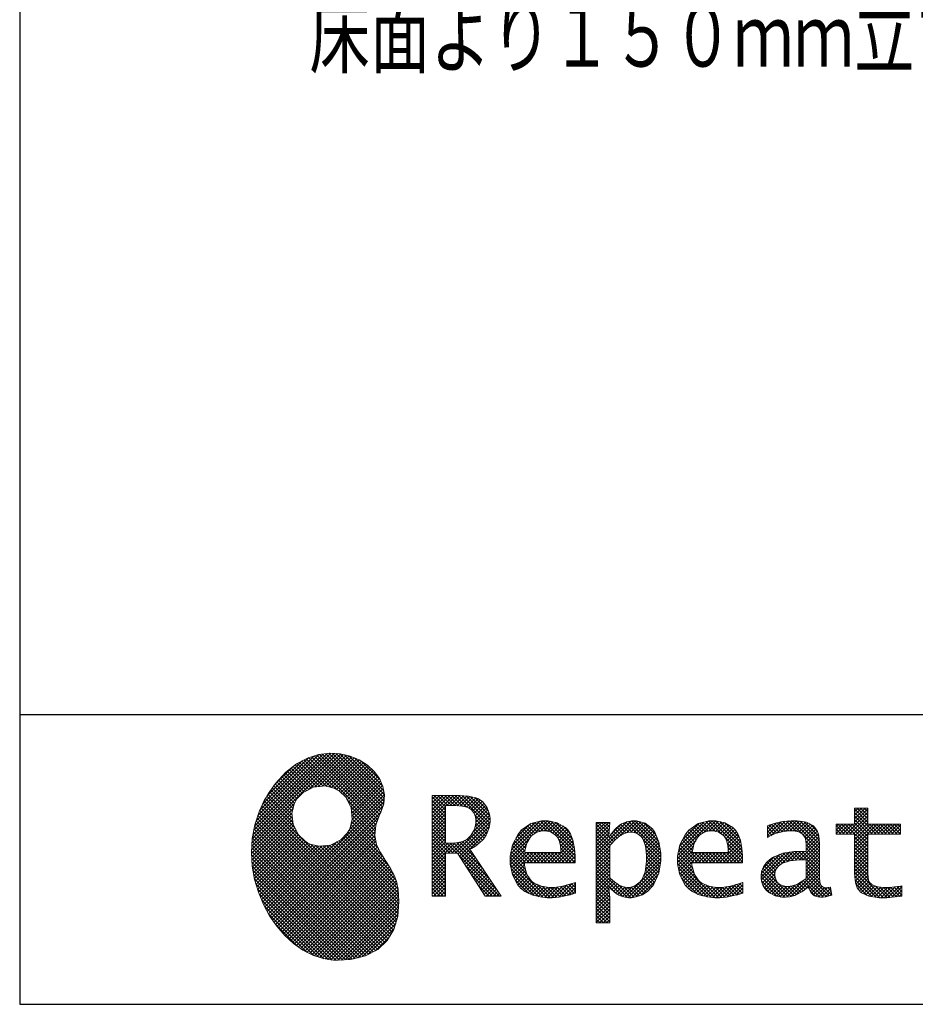
# Model space of a CAD drawing. Units: millimetres. Extents: x 210 to 8110, y 68 to 5703.
# Drawn here: x 210 to 1075, y 68 to 1019 of the extents above; entities that cross this region are included whole.
import ezdxf

# ---------------------------------------------------------------- set-up
doc = ezdxf.new("R2010")
doc.units = ezdxf.units.MM
doc.header["$LTSCALE"] = 5
doc.layers.get('0').update_dxf_attribs({"lineweight": 9})
for name, color, linetype, lineweight in [('リピート', 52, 'Continuous', 9), ('レイヤ_1', 7, 'Continuous', 9), ('レイヤ_7', 4, 'Continuous', 9)]:
    doc.layers.add(name, color=color, linetype=linetype, lineweight=lineweight)
doc.styles.get("Standard").update_dxf_attribs({"font": 'txt', "bigfont": 'bigfont'})
pattern_1 = [(45, (631852.3431, 1550.8367), (-1.694074703, 1.694074703), []), (135, (631852.3431, 1550.8367), (-1.694074703, -1.694074703), [])]

# ---------------------------------------------------------------- blocks, each defined once
blk = doc.blocks.new('*G25')
at = {"layer": 'リピート', "linetype": 'Continuous', "lineweight": 9}
h = blk.add_hatch(dxfattribs=at)
h.set_pattern_fill('', scale=0.05, style=0, pattern_type=2)
h.set_pattern_definition(pattern_1)
h.paths.add_polyline_path([(552.54, 292.54), (545.98, 298.62), (538.17, 303.6), (529.32, 307.3), (519.66, 309.52), (509.41, 310.06), (498.8, 308.73), (488.04, 305.35), (477.37, 299.71), (467, 291.63), (457.16, 280.91), (450.1, 270.88), (448.07, 267.35), (446.27, 264.22), (441.71, 254.32), (437.33, 241.02), (434.79, 227.61), (433.98, 214.23), (434.78, 201.03), (437.04, 188.17), (440.66, 175.78), (445.5, 164.02), (451.44, 153.04), (458.36, 142.97), (466.12, 133.97), (474.6, 126.19), (483.69, 119.77), (493.24, 114.87), (503.14, 111.62), (510.72, 110.31), (513.26, 110.18), (517.43, 109.98), (530, 110.83), (544.23, 114.34), (555.91, 120.47), (565.01, 129.02), (571.5, 139.75), (575.32, 152.43), (576.45, 166.85), (575.54, 178.84), (574.84, 182.77), (574.43, 185.03), (572.11, 191.61), (567.92, 199.45), (563.1, 206.77), (558.48, 214.05), (554.89, 221.78), (553.17, 230.45), (554.15, 240.54), (557.25, 249.68), (558.67, 252.53), (559.69, 254.56), (561.74, 261.17), (562.44, 269.69), (560.99, 277.88), (557.62, 285.56)], flags=0)
h.paths.add_polyline_path([(530.26, 257.6), (525.09, 267.55), (518.68, 273.65), (516.19, 275.01), (513.69, 276.37), (505.09, 278.45), (493.92, 277.4), (483.96, 272.23), (477.86, 265.83), (476.5, 263.33), (475.14, 260.83), (473.07, 252.22), (474.13, 241.05), (479.3, 231.09), (485.7, 224.98), (488.2, 223.62), (490.69, 222.26), (499.29, 220.19), (510.46, 221.25), (520.42, 226.42), (526.54, 232.82), (527.9, 235.31), (529.26, 237.82), (531.33, 246.43)], flags=0)
h = blk.add_hatch(dxfattribs=at)
h.set_pattern_fill('', scale=0.05, style=0, pattern_type=2)
h.set_pattern_definition(pattern_1)
h.paths.add_polyline_path([(663.71, 252.09), (661.7, 257.22), (661.13, 258.2), (660.55, 259.18), (657.04, 263.26), (652.66, 266.22), (651.65, 266.65), (650.64, 267.08), (643.71, 268.58), (634.89, 269.22), (631.96, 269.22), (608.43, 269.22), (608.43, 172.11), (621.42, 172.11), (621.42, 213.48), (633.06, 213.48), (659.74, 172.11), (675.27, 172.11), (645.03, 217.3), (646.4, 218), (650.35, 220.38), (654.73, 223.66), (658.14, 227.16), (660.09, 229.88), (660.6, 230.86), (661.27, 232.14), (663.59, 238.35), (664.58, 243.74), (664.58, 245.54), (664.58, 247.18)], flags=0)
h.paths.add_polyline_path([(650.79, 242.47), (650.79, 244.47), (650.79, 245.53), (650.31, 248.69), (649.23, 251.78), (648.92, 252.34), (648.61, 252.9), (646.51, 255.31), (643.68, 257.23), (643.01, 257.55), (642.33, 257.86), (637.54, 258.96), (631.39, 259.43), (629.34, 259.43), (621.42, 259.43), (621.42, 223.26), (628.21, 223.26), (629.52, 223.26), (633.46, 223.66), (638.03, 224.85), (641.9, 226.83), (644.39, 228.82), (645.09, 229.59), (646.04, 230.65), (649.36, 236.48)], flags=0)
h = blk.add_hatch(dxfattribs=at)
h.set_pattern_fill('', scale=0.05, style=0, pattern_type=2)
h.set_pattern_definition(pattern_1)
h.paths.add_polyline_path([(1061.1, 231.87), (1061.1, 241.64), (1029.53, 241.64), (1029.53, 257.02), (1016.54, 257.02), (1016.54, 241.64), (998.76, 241.64), (998.76, 231.87), (1016.54, 231.87), (1016.54, 197.59), (1016.54, 195.8), (1016.82, 190.42), (1017.47, 185.46), (1017.65, 184.6), (1017.84, 183.75), (1019.35, 179.95), (1021.67, 176.76), (1022.26, 176.21), (1023.24, 175.26), (1030.58, 171.93), (1040.45, 170.51), (1043.74, 170.51), (1048.02, 170.51), (1060.88, 171.85), (1062.49, 172.11), (1062.49, 181.9), (1061.17, 181.64), (1050.5, 180.32), (1046.5, 180.32), (1044.74, 180.32), (1039.45, 180.99), (1038.83, 181.12), (1038.2, 181.26), (1035.37, 182.26), (1032.92, 183.69), (1032.49, 184.04), (1032.21, 184.25), (1030.29, 186.86), (1030.18, 187.17), (1030.07, 187.47), (1029.69, 190.18), (1029.53, 194.23), (1029.53, 195.58), (1029.53, 231.87)], flags=0)
h = blk.add_hatch(dxfattribs=at)
h.set_pattern_fill('', scale=0.05, style=0, pattern_type=2)
h.set_pattern_definition(pattern_1)
h.paths.add_polyline_path([(738.65, 236.99), (737.32, 238.31), (729.45, 242.89), (720.65, 244.84), (717.72, 244.84), (714.27, 244.84), (703.9, 242.06), (694.65, 235.56), (693.1, 233.71), (691.56, 231.86), (686.15, 221.45), (683.85, 210.56), (683.85, 206.92), (683.85, 203.32), (686.1, 192.51), (691.4, 182.54), (692.92, 180.82), (694.04, 179.53), (698.14, 176.31), (704.76, 173.09), (712.77, 171.16), (719.81, 170.51), (722.16, 170.51), (724.62, 170.51), (731.17, 171.1), (731.98, 171.21), (732.79, 171.33), (741, 173.1), (741.84, 173.34), (742.12, 173.43), (743.97, 174.02), (746.4, 174.81), (746.98, 174.99), (746.98, 185.25), (744.88, 184.43), (734.93, 181.55), (726.67, 180.32), (723.92, 180.32), (721.49, 180.32), (714.2, 181.61), (707.2, 184.63), (705.95, 185.5), (704.69, 186.37), (700.1, 192.8), (697.75, 202.02), (697.63, 204.28), (746.57, 204.28), (746.57, 208.41), (746.57, 210.81), (746.07, 217.98), (744.59, 225.93), (742.11, 232.27), (739.67, 235.98)], flags=0)
h.paths.add_polyline_path([(731.64, 224.72), (730.2, 228.04), (728.76, 230.05), (728.18, 230.61), (727.42, 231.36), (722.97, 233.95), (718.14, 235.06), (716.53, 235.06), (714.81, 235.06), (709.65, 233.7), (704.84, 230.51), (704, 229.6), (703.15, 228.7), (699.98, 223), (698.18, 215.75), (698.03, 214.07), (732.79, 214.07), (732.79, 215.9), (732.79, 217.1), (732.5, 220.68)], flags=0)
h = blk.add_hatch(dxfattribs=at)
h.set_pattern_fill('', scale=0.05, style=0, pattern_type=2)
h.set_pattern_definition(pattern_1)
h.paths.add_polyline_path([(829.46, 213.62), (827.72, 224.28), (823.68, 233.76), (822.52, 235.33), (821.36, 236.92), (814.26, 242.47), (806.1, 244.84), (803.39, 244.84), (801.71, 244.84), (796.72, 243.91), (791.58, 241.72), (790.61, 241.1), (789.65, 240.48), (785.08, 236.41), (780.89, 231.09), (780.1, 229.84), (779.32, 229.84), (780.11, 243.25), (767.13, 243.25), (767.13, 146.14), (780.11, 146.14), (780.11, 170.54), (779.32, 180.32), (780.1, 180.32), (780.91, 179.33), (784.94, 175.4), (788.94, 172.78), (789.74, 172.46), (790.53, 172.14), (794.59, 171), (798.33, 170.51), (799.58, 170.51), (801.12, 170.51), (805.76, 171.23), (810.68, 172.91), (811.64, 173.39), (812.59, 173.88), (816.95, 176.93), (820.78, 180.86), (821.47, 181.78), (822.8, 183.56), (827.46, 194.19), (829.46, 206.1), (829.46, 210.07)], flags=0)
h.paths.add_polyline_path([(815.67, 211.69), (814.61, 220.47), (812.13, 227.22), (811.42, 228.17), (810.71, 229.12), (806.61, 232.44), (802.16, 233.86), (800.68, 233.86), (799.5, 233.86), (795.96, 233.06), (791.64, 231.18), (790.72, 230.65), (789.8, 230.11), (785.32, 226.45), (780.96, 221.45), (780.11, 220.25), (780.11, 189.99), (780.86, 189.18), (784.61, 185.75), (788.32, 183.14), (789.06, 182.74), (789.79, 182.33), (793.45, 180.92), (796.71, 180.32), (797.8, 180.32), (799.48, 180.32), (804.5, 181.93), (809.41, 185.7), (810.29, 186.78), (811.19, 187.86), (814.34, 195.51), (815.67, 205.45), (815.67, 208.76)], flags=0)
h = blk.add_hatch(dxfattribs=at)
h.set_pattern_fill('', scale=0.05, style=0, pattern_type=2)
h.set_pattern_definition(pattern_1)
h.paths.add_polyline_path([(900.44, 236.99), (899.12, 238.31), (891.24, 242.89), (882.45, 244.84), (879.52, 244.84), (876.07, 244.84), (865.7, 242.06), (856.46, 235.56), (854.91, 233.71), (853.36, 231.86), (847.96, 221.45), (845.63, 210.56), (845.63, 206.92), (845.63, 203.32), (847.89, 192.51), (853.16, 182.54), (854.67, 180.82), (855.81, 179.53), (859.92, 176.31), (866.55, 173.09), (874.56, 171.16), (881.61, 170.51), (883.97, 170.51), (886.41, 170.51), (892.94, 171.1), (893.75, 171.21), (894.56, 171.33), (902.77, 173.1), (903.61, 173.34), (903.9, 173.43), (905.76, 174.02), (908.2, 174.81), (908.77, 174.99), (908.77, 185.25), (906.67, 184.43), (896.72, 181.55), (888.45, 180.32), (885.7, 180.32), (883.27, 180.32), (875.98, 181.61), (868.98, 184.63), (867.72, 185.5), (866.46, 186.37), (861.89, 192.8), (859.55, 202.02), (859.42, 204.28), (908.37, 204.28), (908.37, 208.41), (908.37, 210.81), (907.87, 217.98), (906.38, 225.93), (903.9, 232.27), (901.47, 235.98)], flags=0)
h.paths.add_polyline_path([(893.41, 224.72), (891.98, 228.04), (890.55, 230.06), (889.97, 230.61), (889.19, 231.36), (884.74, 233.95), (879.92, 235.06), (878.32, 235.06), (876.6, 235.06), (871.44, 233.7), (866.63, 230.51), (865.79, 229.6), (864.95, 228.7), (861.76, 223), (859.95, 215.75), (859.8, 214.07), (894.56, 214.07), (894.56, 215.9), (894.56, 217.1), (894.28, 220.68)], flags=0)
h = blk.add_hatch(dxfattribs=at)
h.set_pattern_fill('', scale=0.05, style=0, pattern_type=2)
h.set_pattern_definition(pattern_1)
h.paths.add_polyline_path([(977.85, 238.76), (976.91, 239.78), (970.13, 243.32), (961.2, 244.84), (958.22, 244.84), (955.29, 244.84), (947.43, 244.05), (946.51, 243.89), (945.57, 243.73), (940.22, 242.42), (933.93, 240.41), (932.52, 239.9), (932.52, 228.79), (933.75, 229.44), (939.41, 232.02), (944.47, 233.68), (945.4, 233.87), (946.32, 234.07), (953.25, 235.06), (955.56, 235.06), (957.05, 235.06), (961.07, 234.51), (961.53, 234.41), (961.99, 234.3), (966.14, 232.18), (966.5, 231.87), (966.82, 231.59), (968.99, 228.21), (969.12, 227.8), (969.24, 227.4), (969.69, 224.93), (969.88, 222.08), (969.88, 221.13), (969.88, 215.08), (961.94, 215.08), (958.27, 215.08), (947.25, 213.36), (937.54, 209.32), (935.94, 208.17), (934.81, 207.36), (931.73, 204.48), (928.73, 200.31), (926.92, 195.67), (926.32, 191.83), (926.32, 190.54), (926.32, 189.51), (926.72, 186.4), (927.93, 182.65), (929.96, 179.31), (932.01, 177.03), (932.79, 176.37), (933.87, 175.47), (939.99, 172.28), (946.5, 170.91), (948.67, 170.91), (950.06, 170.91), (954.24, 171.46), (958.89, 172.73), (959.83, 173.09), (960.76, 173.45), (965.67, 176.09), (970.89, 179.85), (971.98, 180.76), (972.34, 179.71), (974.45, 175.56), (976.96, 172.94), (977.53, 172.65), (978.1, 172.36), (981.06, 171.35), (983.88, 170.91), (984.83, 170.91), (985.87, 170.91), (989, 171.44), (993.59, 172.67), (994.66, 173.02), (993.47, 180.76), (993, 180.65), (991.04, 180.27), (989.81, 180.11), (989.4, 180.11), (988.65, 180.11), (986.62, 180.64), (986.4, 180.74), (986.18, 180.84), (984.43, 182.29), (984.3, 182.47), (984.13, 182.7), (983.08, 185.36), (983.05, 185.67), (983.02, 185.98), (982.86, 189.86), (982.86, 191.16), (982.86, 220.95), (982.86, 222.36), (982.63, 226.57), (982.09, 230.51), (981.93, 231.2), (981.77, 231.89), (980.43, 235.16), (978.37, 238.19)], flags=0)
h.paths.add_polyline_path([(969.88, 189.17), (969.88, 207.08), (966.05, 207.08), (963.09, 207.08), (954.22, 206.11), (947.1, 203.83), (946.04, 203.19), (945.3, 202.73), (943.27, 201.07), (941.29, 198.61), (940.09, 195.82), (939.7, 193.46), (939.7, 192.67), (939.7, 191.61), (940.48, 188.4), (942.29, 185.27), (942.8, 184.7), (943.31, 184.14), (946.65, 182.17), (950.7, 181.33), (952.05, 181.33), (953.12, 181.33), (956.33, 181.81), (960, 182.94), (960.74, 183.27), (961.48, 183.6), (965.24, 185.72), (969.1, 188.51)], flags=0)
at = {"layer": 'リピート', "color": 52, "linetype": 'Continuous', "lineweight": 9}
for p, q in [((488.04, 305.35), (477.37, 299.71)), ((498.8, 308.73), (488.04, 305.35)), ((509.41, 310.06), (498.8, 308.73)), ((519.66, 309.52), (509.41, 310.06)), ((529.32, 307.3), (519.66, 309.52)), ((538.17, 303.6), (529.32, 307.3)), ((477.37, 299.71), (467, 291.63)), ((545.98, 298.62), (538.17, 303.6)), ((552.54, 292.54), (545.98, 298.62)), ((467, 291.63), (457.16, 280.91)), ((557.62, 285.56), (552.54, 292.54)), ((560.99, 277.88), (557.62, 285.56)), ((457.16, 280.91), (450.1, 270.88)), ((483.96, 272.23), (493.92, 277.4)), ((493.92, 277.4), (505.09, 278.45)), ((505.09, 278.45), (513.69, 276.37)), ((513.69, 276.37), (516.19, 275.01)), ((562.44, 269.69), (560.99, 277.88)), ((448.07, 267.35), (446.27, 264.22)), ((450.1, 270.88), (448.07, 267.35)), ((477.86, 265.83), (483.96, 272.23)), ((516.19, 275.01), (518.68, 273.65)), ((518.68, 273.65), (525.09, 267.55)), ((525.09, 267.55), (530.26, 257.6)), ((561.74, 261.17), (562.44, 269.69)), ((631.96, 269.22), (608.43, 269.22)), ((608.43, 269.22), (608.43, 172.11)), ((634.89, 269.22), (631.96, 269.22)), ((643.71, 268.58), (634.89, 269.22)), ((650.64, 267.08), (643.71, 268.58)), ((651.65, 266.65), (650.64, 267.08)), ((652.66, 266.22), (651.65, 266.65)), ((446.27, 264.22), (441.71, 254.32)), ((473.07, 252.22), (475.14, 260.83)), ((475.14, 260.83), (476.5, 263.33)), ((476.5, 263.33), (477.86, 265.83)), ((530.26, 257.6), (531.33, 246.43)), ((559.69, 254.56), (561.74, 261.17)), ((621.42, 259.43), (629.34, 259.43)), ((621.42, 223.26), (621.42, 259.43)), ((629.34, 259.43), (631.39, 259.43)), ((631.39, 259.43), (637.54, 258.96)), ((637.54, 258.96), (642.33, 257.86)), ((642.33, 257.86), (643.01, 257.55)), ((643.01, 257.55), (643.68, 257.23)), ((643.68, 257.23), (646.51, 255.31)), ((657.04, 263.26), (652.66, 266.22)), ((660.55, 259.18), (657.04, 263.26)), ((661.13, 258.2), (660.55, 259.18)), ((661.7, 257.22), (661.13, 258.2)), ((663.71, 252.09), (661.7, 257.22)), ((1016.54, 241.64), (1016.54, 257.02)), ((1016.54, 257.02), (1029.53, 257.02)), ((1029.53, 257.02), (1029.53, 241.64)), ((441.71, 254.32), (437.33, 241.02)), ((474.13, 241.05), (473.07, 252.22)), ((554.15, 240.54), (557.25, 249.68)), ((557.25, 249.68), (558.67, 252.53)), ((558.67, 252.53), (559.69, 254.56)), ((646.51, 255.31), (648.61, 252.9)), ((648.61, 252.9), (648.92, 252.34)), ((648.92, 252.34), (649.23, 251.78)), ((649.23, 251.78), (650.31, 248.69)), ((650.31, 248.69), (650.79, 245.53)), ((664.58, 247.18), (663.71, 252.09)), ((437.33, 241.02), (434.79, 227.61)), ((479.3, 231.09), (474.13, 241.05)), ((529.26, 237.82), (527.9, 235.31)), ((531.33, 246.43), (529.26, 237.82)), ((553.17, 230.45), (554.15, 240.54)), ((650.79, 242.47), (649.36, 236.48)), ((650.79, 245.53), (650.79, 244.47)), ((650.79, 244.47), (650.79, 242.47)), ((661.27, 232.14), (663.59, 238.35)), ((663.59, 238.35), (664.58, 243.74)), ((664.58, 245.54), (664.58, 247.18)), ((664.58, 243.74), (664.58, 245.54)), ((703.9, 242.06), (694.65, 235.56)), ((714.27, 244.84), (703.9, 242.06)), ((717.72, 244.84), (714.27, 244.84)), ((720.65, 244.84), (717.72, 244.84)), ((729.45, 242.89), (720.65, 244.84)), ((737.32, 238.31), (729.45, 242.89)), ((738.65, 236.99), (737.32, 238.31)), ((780.11, 243.25), (767.13, 243.25)), ((767.13, 243.25), (767.13, 146.14)), ((779.32, 229.84), (780.11, 243.25)), ((789.65, 240.48), (785.08, 236.41)), ((790.61, 241.1), (789.65, 240.48)), ((791.58, 241.72), (790.61, 241.1)), ((796.72, 243.91), (791.58, 241.72)), ((801.71, 244.84), (796.72, 243.91)), ((803.39, 244.84), (801.71, 244.84)), ((806.1, 244.84), (803.39, 244.84)), ((814.26, 242.47), (806.1, 244.84)), ((821.36, 236.92), (814.26, 242.47)), ((865.7, 242.06), (856.46, 235.56)), ((876.07, 244.84), (865.7, 242.06)), ((879.52, 244.84), (876.07, 244.84)), ((882.45, 244.84), (879.52, 244.84)), ((891.24, 242.89), (882.45, 244.84)), ((899.12, 238.31), (891.24, 242.89)), ((900.44, 236.99), (899.12, 238.31)), ((933.93, 240.41), (932.52, 239.9)), ((932.52, 239.9), (932.52, 228.79)), ((940.22, 242.42), (933.93, 240.41)), ((945.57, 243.73), (940.22, 242.42)), ((946.51, 243.89), (945.57, 243.73)), ((947.43, 244.05), (946.51, 243.89)), ((955.29, 244.84), (947.43, 244.05)), ((958.22, 244.84), (955.29, 244.84)), ((961.2, 244.84), (958.22, 244.84)), ((970.13, 243.32), (961.2, 244.84)), ((976.91, 239.78), (970.13, 243.32)), ((977.85, 238.76), (976.91, 239.78)), ((978.37, 238.19), (977.85, 238.76)), ((980.43, 235.16), (978.37, 238.19)), ((998.76, 231.87), (998.76, 241.64)), ((998.76, 241.64), (1016.54, 241.64)), ((1029.53, 241.64), (1061.1, 241.64)), ((1061.1, 241.64), (1061.1, 231.87)), ((485.7, 224.98), (479.3, 231.09)), ((526.54, 232.82), (520.42, 226.42)), ((527.9, 235.31), (526.54, 232.82)), ((554.89, 221.78), (553.17, 230.45)), ((644.39, 228.82), (641.9, 226.83)), ((645.09, 229.59), (644.39, 228.82)), ((646.04, 230.65), (645.09, 229.59)), ((649.36, 236.48), (646.04, 230.65)), ((658.14, 227.16), (660.09, 229.88)), ((660.09, 229.88), (660.6, 230.86)), ((660.6, 230.86), (661.27, 232.14)), ((691.56, 231.86), (686.15, 221.45)), ((693.1, 233.71), (691.56, 231.86)), ((694.65, 235.56), (693.1, 233.71)), ((699.98, 223), (703.15, 228.7)), ((703.15, 228.7), (704, 229.6)), ((704, 229.6), (704.84, 230.51)), ((704.84, 230.51), (709.65, 233.7)), ((709.65, 233.7), (714.81, 235.06)), ((714.81, 235.06), (716.53, 235.06)), ((716.53, 235.06), (718.14, 235.06)), ((718.14, 235.06), (722.97, 233.95)), ((722.97, 233.95), (727.42, 231.36)), ((727.42, 231.36), (728.18, 230.61)), ((728.18, 230.61), (728.76, 230.05)), ((728.76, 230.05), (730.2, 228.04)), ((739.67, 235.98), (738.65, 236.99)), ((742.11, 232.27), (739.67, 235.98)), ((744.59, 225.93), (742.11, 232.27)), ((780.1, 229.84), (779.32, 229.84)), ((780.89, 231.09), (780.1, 229.84)), ((785.08, 236.41), (780.89, 231.09)), ((785.32, 226.45), (789.8, 230.11)), ((789.8, 230.11), (790.72, 230.65)), ((790.72, 230.65), (791.64, 231.18)), ((791.64, 231.18), (795.96, 233.06)), ((795.96, 233.06), (799.5, 233.86)), ((799.5, 233.86), (800.68, 233.86)), ((800.68, 233.86), (802.16, 233.86)), ((802.16, 233.86), (806.61, 232.44)), ((806.61, 232.44), (810.71, 229.12)), ((810.71, 229.12), (811.42, 228.17)), ((822.52, 235.33), (821.36, 236.92)), ((823.68, 233.76), (822.52, 235.33)), ((827.72, 224.28), (823.68, 233.76)), ((853.36, 231.86), (847.96, 221.45)), ((854.91, 233.71), (853.36, 231.86)), ((856.46, 235.56), (854.91, 233.71)), ((861.76, 223), (864.95, 228.7)), ((864.95, 228.7), (865.79, 229.6)), ((865.79, 229.6), (866.63, 230.51)), ((866.63, 230.51), (871.44, 233.7)), ((871.44, 233.7), (876.6, 235.06)), ((876.6, 235.06), (878.32, 235.06)), ((878.32, 235.06), (879.92, 235.06)), ((879.92, 235.06), (884.74, 233.95)), ((884.74, 233.95), (889.19, 231.36)), ((889.19, 231.36), (889.97, 230.61)), ((889.97, 230.61), (890.55, 230.06)), ((890.55, 230.06), (891.98, 228.04)), ((901.47, 235.98), (900.44, 236.99)), ((903.9, 232.27), (901.47, 235.98)), ((906.38, 225.93), (903.9, 232.27)), ((932.52, 228.79), (933.75, 229.44)), ((933.75, 229.44), (939.41, 232.02)), ((939.41, 232.02), (944.47, 233.68)), ((944.47, 233.68), (945.4, 233.87)), ((945.4, 233.87), (946.32, 234.07)), ((946.32, 234.07), (953.25, 235.06)), ((953.25, 235.06), (955.56, 235.06)), ((955.56, 235.06), (957.05, 235.06)), ((957.05, 235.06), (961.07, 234.51)), ((961.07, 234.51), (961.53, 234.41)), ((961.53, 234.41), (961.99, 234.3)), ((961.99, 234.3), (966.14, 232.18)), ((966.14, 232.18), (966.5, 231.87)), ((966.5, 231.87), (966.82, 231.59)), ((966.82, 231.59), (968.99, 228.21)), ((981.77, 231.89), (980.43, 235.16)), ((981.93, 231.2), (981.77, 231.89)), ((982.09, 230.51), (981.93, 231.2)), ((982.63, 226.57), (982.09, 230.51)), ((1016.54, 231.87), (998.76, 231.87)), ((1016.54, 197.59), (1016.54, 231.87)), ((1061.1, 231.87), (1029.53, 231.87)), ((1029.53, 231.87), (1029.53, 195.58)), ((434.79, 227.61), (433.98, 214.23)), ((488.2, 223.62), (485.7, 224.98)), ((490.69, 222.26), (488.2, 223.62)), ((499.29, 220.19), (490.69, 222.26)), ((510.46, 221.25), (499.29, 220.19)), ((520.42, 226.42), (510.46, 221.25)), ((558.48, 214.05), (554.89, 221.78)), ((628.21, 223.26), (621.42, 223.26)), ((629.52, 223.26), (628.21, 223.26)), ((633.46, 223.66), (629.52, 223.26)), ((638.03, 224.85), (633.46, 223.66)), ((641.9, 226.83), (638.03, 224.85)), ((646.4, 218), (650.35, 220.38)), ((650.35, 220.38), (654.73, 223.66)), ((654.73, 223.66), (658.14, 227.16)), ((686.15, 221.45), (683.85, 210.56)), ((698.18, 215.75), (699.98, 223)), ((730.2, 228.04), (731.64, 224.72)), ((731.64, 224.72), (732.5, 220.68)), ((732.5, 220.68), (732.79, 217.1)), ((746.07, 217.98), (744.59, 225.93)), ((780.11, 220.25), (780.96, 221.45)), ((780.11, 189.99), (780.11, 220.25)), ((780.96, 221.45), (785.32, 226.45)), ((811.42, 228.17), (812.13, 227.22)), ((812.13, 227.22), (814.61, 220.47)), ((814.61, 220.47), (815.67, 211.69)), ((829.46, 213.62), (827.72, 224.28)), ((847.96, 221.45), (845.63, 210.56)), ((859.95, 215.75), (861.76, 223)), ((891.98, 228.04), (893.41, 224.72)), ((893.41, 224.72), (894.28, 220.68)), ((894.28, 220.68), (894.56, 217.1)), ((907.87, 217.98), (906.38, 225.93)), ((968.99, 228.21), (969.12, 227.8)), ((969.12, 227.8), (969.24, 227.4)), ((969.24, 227.4), (969.69, 224.93)), ((969.69, 224.93), (969.88, 222.08)), ((969.88, 222.08), (969.88, 221.13)), ((969.88, 221.13), (969.88, 215.08)), ((982.86, 222.36), (982.63, 226.57)), ((982.86, 220.95), (982.86, 222.36)), ((982.86, 191.16), (982.86, 220.95)), ((433.98, 214.23), (434.78, 201.03)), ((563.1, 206.77), (558.48, 214.05)), ((621.42, 172.11), (621.42, 213.48)), ((621.42, 213.48), (633.06, 213.48)), ((633.06, 213.48), (659.74, 172.11)), ((645.03, 217.3), (646.4, 218)), ((675.27, 172.11), (645.03, 217.3)), ((683.85, 210.56), (683.85, 206.92)), ((698.03, 214.07), (698.18, 215.75)), ((732.79, 214.07), (698.03, 214.07)), ((732.79, 217.1), (732.79, 215.9)), ((732.79, 215.9), (732.79, 214.07)), ((746.57, 210.81), (746.07, 217.98)), ((746.57, 208.41), (746.57, 210.81)), ((815.67, 211.69), (815.67, 208.76)), ((829.46, 210.07), (829.46, 213.62)), ((829.46, 206.1), (829.46, 210.07)), ((845.63, 210.56), (845.63, 206.92)), ((859.8, 214.07), (859.95, 215.75)), ((894.56, 214.07), (859.8, 214.07)), ((894.56, 217.1), (894.56, 215.9)), ((894.56, 215.9), (894.56, 214.07)), ((908.37, 210.81), (907.87, 217.98)), ((908.37, 208.41), (908.37, 210.81)), ((937.54, 209.32), (935.94, 208.17)), ((947.25, 213.36), (937.54, 209.32)), ((958.27, 215.08), (947.25, 213.36)), ((961.94, 215.08), (958.27, 215.08)), ((969.88, 215.08), (961.94, 215.08)), ((434.78, 201.03), (437.04, 188.17)), ((567.92, 199.45), (563.1, 206.77)), ((683.85, 206.92), (683.85, 203.32)), ((683.85, 203.32), (686.1, 192.51)), ((697.75, 202.02), (697.63, 204.28)), ((697.63, 204.28), (746.57, 204.28)), ((700.1, 192.8), (697.75, 202.02)), ((746.57, 204.28), (746.57, 208.41)), ((815.67, 205.45), (814.34, 195.51)), ((815.67, 208.76), (815.67, 205.45)), ((827.46, 194.19), (829.46, 206.1)), ((845.63, 206.92), (845.63, 203.32)), ((845.63, 203.32), (847.89, 192.51)), ((859.55, 202.02), (859.42, 204.28)), ((859.42, 204.28), (908.37, 204.28)), ((861.89, 192.8), (859.55, 202.02)), ((908.37, 204.28), (908.37, 208.41)), ((928.73, 200.31), (926.92, 195.67)), ((931.73, 204.48), (928.73, 200.31)), ((934.81, 207.36), (931.73, 204.48)), ((935.94, 208.17), (934.81, 207.36)), ((941.29, 198.61), (943.27, 201.07)), ((943.27, 201.07), (945.3, 202.73)), ((945.3, 202.73), (946.04, 203.19)), ((946.04, 203.19), (947.1, 203.83)), ((947.1, 203.83), (954.22, 206.11)), ((954.22, 206.11), (963.09, 207.08)), ((963.09, 207.08), (966.05, 207.08)), ((966.05, 207.08), (969.88, 207.08)), ((969.88, 207.08), (969.88, 189.17)), ((572.11, 191.61), (567.92, 199.45)), ((574.43, 185.03), (572.11, 191.61)), ((686.1, 192.51), (691.4, 182.54)), ((704.69, 186.37), (700.1, 192.8)), ((814.34, 195.51), (811.19, 187.86)), ((822.8, 183.56), (827.46, 194.19)), ((847.89, 192.51), (853.16, 182.54)), ((866.46, 186.37), (861.89, 192.8)), ((926.92, 195.67), (926.32, 191.83)), ((926.32, 191.83), (926.32, 190.54)), ((926.32, 190.54), (926.32, 189.51)), ((939.7, 193.46), (940.09, 195.82)), ((939.7, 192.67), (939.7, 193.46)), ((939.7, 191.61), (939.7, 192.67)), ((940.48, 188.4), (939.7, 191.61)), ((940.09, 195.82), (941.29, 198.61)), ((982.86, 189.86), (982.86, 191.16)), ((1016.54, 195.8), (1016.54, 197.59)), ((1016.82, 190.42), (1016.54, 195.8)), ((1017.47, 185.46), (1016.82, 190.42)), ((1029.53, 195.58), (1029.53, 194.23)), ((1029.53, 194.23), (1029.69, 190.18)), ((437.04, 188.17), (440.66, 175.78)), ((574.84, 182.77), (574.43, 185.03)), ((575.54, 178.84), (574.84, 182.77)), ((691.4, 182.54), (692.92, 180.82)), ((692.92, 180.82), (694.04, 179.53)), ((705.95, 185.5), (704.69, 186.37)), ((707.2, 184.63), (705.95, 185.5)), ((714.2, 181.61), (707.2, 184.63)), ((721.49, 180.32), (714.2, 181.61)), ((734.93, 181.55), (726.67, 180.32)), ((744.88, 184.43), (734.93, 181.55)), ((746.98, 185.25), (744.88, 184.43)), ((746.98, 174.99), (746.98, 185.25)), ((780.86, 189.18), (780.11, 189.99)), ((784.61, 185.75), (780.86, 189.18)), ((788.32, 183.14), (784.61, 185.75)), ((789.06, 182.74), (788.32, 183.14)), ((789.79, 182.33), (789.06, 182.74)), ((793.45, 180.92), (789.79, 182.33)), ((796.71, 180.32), (793.45, 180.92)), ((804.5, 181.93), (799.48, 180.32)), ((809.41, 185.7), (804.5, 181.93)), ((810.29, 186.78), (809.41, 185.7)), ((811.19, 187.86), (810.29, 186.78)), ((816.95, 176.93), (820.78, 180.86)), ((820.78, 180.86), (821.47, 181.78)), ((821.47, 181.78), (822.8, 183.56)), ((853.16, 182.54), (854.67, 180.82)), ((854.67, 180.82), (855.81, 179.53)), ((867.72, 185.5), (866.46, 186.37)), ((868.98, 184.63), (867.72, 185.5)), ((875.98, 181.61), (868.98, 184.63)), ((883.27, 180.32), (875.98, 181.61)), ((896.72, 181.55), (888.45, 180.32)), ((906.67, 184.43), (896.72, 181.55)), ((908.77, 185.25), (906.67, 184.43)), ((908.77, 174.99), (908.77, 185.25)), ((926.32, 189.51), (926.72, 186.4)), ((926.72, 186.4), (927.93, 182.65)), ((927.93, 182.65), (929.96, 179.31)), ((942.29, 185.27), (940.48, 188.4)), ((942.8, 184.7), (942.29, 185.27)), ((943.31, 184.14), (942.8, 184.7)), ((946.65, 182.17), (943.31, 184.14)), ((950.7, 181.33), (946.65, 182.17)), ((952.05, 181.33), (950.7, 181.33)), ((953.12, 181.33), (952.05, 181.33)), ((956.33, 181.81), (953.12, 181.33)), ((960, 182.94), (956.33, 181.81)), ((960.74, 183.27), (960, 182.94)), ((961.48, 183.6), (960.74, 183.27)), ((965.24, 185.72), (961.48, 183.6)), ((969.1, 188.51), (965.24, 185.72)), ((969.88, 189.17), (969.1, 188.51)), ((970.89, 179.85), (971.98, 180.76)), ((971.98, 180.76), (972.34, 179.71)), ((983.02, 185.98), (982.86, 189.86)), ((983.05, 185.67), (983.02, 185.98)), ((983.08, 185.36), (983.05, 185.67)), ((984.13, 182.7), (983.08, 185.36)), ((984.3, 182.47), (984.13, 182.7)), ((984.43, 182.29), (984.3, 182.47)), ((986.18, 180.84), (984.43, 182.29)), ((986.4, 180.74), (986.18, 180.84)), ((986.62, 180.64), (986.4, 180.74)), ((993.47, 180.76), (993, 180.65)), ((994.66, 173.02), (993.47, 180.76)), ((1017.65, 184.6), (1017.47, 185.46)), ((1017.84, 183.75), (1017.65, 184.6)), ((1019.35, 179.95), (1017.84, 183.75)), ((1029.69, 190.18), (1030.07, 187.47)), ((1030.07, 187.47), (1030.18, 187.17)), ((1030.18, 187.17), (1030.29, 186.86)), ((1030.29, 186.86), (1032.21, 184.25)), ((1032.21, 184.25), (1032.49, 184.04)), ((1032.49, 184.04), (1032.92, 183.69)), ((1032.92, 183.69), (1035.37, 182.26)), ((1035.37, 182.26), (1038.2, 181.26)), ((1038.2, 181.26), (1038.83, 181.12)), ((1038.83, 181.12), (1039.45, 180.99)), ((1039.45, 180.99), (1044.74, 180.32)), ((1050.5, 180.32), (1061.17, 181.64)), ((1061.17, 181.64), (1062.49, 181.9)), ((1062.49, 181.9), (1062.49, 172.11)), ((440.66, 175.78), (445.5, 164.02)), ((576.45, 166.85), (575.54, 178.84)), ((608.43, 172.11), (621.42, 172.11)), ((659.74, 172.11), (675.27, 172.11)), ((694.04, 179.53), (698.14, 176.31)), ((698.14, 176.31), (704.76, 173.09)), ((704.76, 173.09), (712.77, 171.16)), ((723.92, 180.32), (721.49, 180.32)), ((726.67, 180.32), (723.92, 180.32)), ((731.17, 171.1), (731.98, 171.21)), ((731.98, 171.21), (732.79, 171.33)), ((732.79, 171.33), (741, 173.1)), ((741, 173.1), (741.84, 173.34)), ((741.84, 173.34), (742.12, 173.43)), ((742.12, 173.43), (743.97, 174.02)), ((743.97, 174.02), (746.4, 174.81)), ((746.4, 174.81), (746.98, 174.99)), ((780.11, 170.54), (779.32, 180.32)), ((779.32, 180.32), (780.1, 180.32)), ((780.1, 180.32), (780.91, 179.33)), ((780.91, 179.33), (784.94, 175.4)), ((784.94, 175.4), (788.94, 172.78)), ((788.94, 172.78), (789.74, 172.46)), ((789.74, 172.46), (790.53, 172.14)), ((790.53, 172.14), (794.59, 171)), ((797.8, 180.32), (796.71, 180.32)), ((799.48, 180.32), (797.8, 180.32)), ((801.12, 170.51), (805.76, 171.23)), ((805.76, 171.23), (810.68, 172.91)), ((810.68, 172.91), (811.64, 173.39)), ((811.64, 173.39), (812.59, 173.88)), ((812.59, 173.88), (816.95, 176.93)), ((855.81, 179.53), (859.92, 176.31)), ((859.92, 176.31), (866.55, 173.09)), ((866.55, 173.09), (874.56, 171.16)), ((885.7, 180.32), (883.27, 180.32)), ((888.45, 180.32), (885.7, 180.32)), ((892.94, 171.1), (893.75, 171.21)), ((893.75, 171.21), (894.56, 171.33)), ((894.56, 171.33), (902.77, 173.1)), ((902.77, 173.1), (903.61, 173.34)), ((903.61, 173.34), (903.9, 173.43)), ((903.9, 173.43), (905.76, 174.02)), ((905.76, 174.02), (908.2, 174.81)), ((908.2, 174.81), (908.77, 174.99)), ((929.96, 179.31), (932.01, 177.03)), ((932.01, 177.03), (932.79, 176.37)), ((932.79, 176.37), (933.87, 175.47)), ((933.87, 175.47), (939.99, 172.28)), ((939.99, 172.28), (946.5, 170.91)), ((950.06, 170.91), (954.24, 171.46)), ((954.24, 171.46), (958.89, 172.73)), ((958.89, 172.73), (959.83, 173.09)), ((959.83, 173.09), (960.76, 173.45)), ((960.76, 173.45), (965.67, 176.09)), ((965.67, 176.09), (970.89, 179.85)), ((972.34, 179.71), (974.45, 175.56)), ((974.45, 175.56), (976.96, 172.94)), ((976.96, 172.94), (977.53, 172.65)), ((977.53, 172.65), (978.1, 172.36)), ((978.1, 172.36), (981.06, 171.35)), ((981.06, 171.35), (983.88, 170.91)), ((985.87, 170.91), (989, 171.44)), ((988.65, 180.11), (986.62, 180.64)), ((989.4, 180.11), (988.65, 180.11)), ((989, 171.44), (993.59, 172.67)), ((989.81, 180.11), (989.4, 180.11)), ((991.04, 180.27), (989.81, 180.11)), ((993, 180.65), (991.04, 180.27)), ((993.59, 172.67), (994.66, 173.02)), ((1021.67, 176.76), (1019.35, 179.95)), ((1022.26, 176.21), (1021.67, 176.76)), ((1023.24, 175.26), (1022.26, 176.21)), ((1030.58, 171.93), (1023.24, 175.26)), ((1040.45, 170.51), (1030.58, 171.93)), ((1044.74, 180.32), (1046.5, 180.32)), ((1046.5, 180.32), (1050.5, 180.32)), ((1060.88, 171.85), (1048.02, 170.51)), ((1062.49, 172.11), (1060.88, 171.85)), ((445.5, 164.02), (451.44, 153.04)), ((575.32, 152.43), (576.45, 166.85)), ((712.77, 171.16), (719.81, 170.51)), ((719.81, 170.51), (722.16, 170.51)), ((722.16, 170.51), (724.62, 170.51)), ((724.62, 170.51), (731.17, 171.1)), ((780.11, 146.14), (780.11, 170.54)), ((794.59, 171), (798.33, 170.51)), ((798.33, 170.51), (799.58, 170.51)), ((799.58, 170.51), (801.12, 170.51)), ((874.56, 171.16), (881.61, 170.51)), ((881.61, 170.51), (883.97, 170.51)), ((883.97, 170.51), (886.41, 170.51)), ((886.41, 170.51), (892.94, 171.1)), ((946.5, 170.91), (948.67, 170.91)), ((948.67, 170.91), (950.06, 170.91)), ((983.88, 170.91), (984.83, 170.91)), ((984.83, 170.91), (985.87, 170.91)), ((1043.74, 170.51), (1040.45, 170.51)), ((1048.02, 170.51), (1043.74, 170.51)), ((451.44, 153.04), (458.36, 142.97)), ((571.5, 139.75), (575.32, 152.43)), ((458.36, 142.97), (466.12, 133.97)), ((767.13, 146.14), (780.11, 146.14)), ((466.12, 133.97), (474.6, 126.19)), ((565.01, 129.02), (571.5, 139.75)), ((474.6, 126.19), (483.69, 119.77)), ((555.91, 120.47), (565.01, 129.02)), ((483.69, 119.77), (493.24, 114.87)), ((493.24, 114.87), (503.14, 111.62)), ((530, 110.83), (544.23, 114.34)), ((544.23, 114.34), (555.91, 120.47)), ((503.14, 111.62), (510.72, 110.31)), ((510.72, 110.31), (513.26, 110.18)), ((513.26, 110.18), (517.43, 109.98)), ((517.43, 109.98), (530, 110.83))]:
    blk.add_line(p, q, dxfattribs=at)
blk = doc.blocks.new('_DOT')
at = {"color": 0}
blk.add_line((-0.5, 0), (-1, 0), dxfattribs=at)
at = {"color": 0, "const_width": 0.5}
blk.add_lwpolyline([(-0.25, 0, 1), (0.25, 0, 1)], format="xyb", close=True, dxfattribs=at)
blk = doc.blocks.new('*G64')
at = {"layer": 'レイヤ_7', "color": 4, "linetype": 'Continuous', "lineweight": 30}
blk.add_lwpolyline([(1392.77, 1164.15), (1250.05, 1033.26), (470.05, 1033.26)], dxfattribs=at)
at = {"layer": 'レイヤ_7', "color": 4, "linetype": 'Continuous', "lineweight": 30, "xscale": 12, "yscale": 12, "zscale": 12, "rotation": 42.52620541260377}
blk.add_blockref('_DOT', (1392.77, 1164.15), dxfattribs=at)
at = {"layer": 'レイヤ_7', "color": 4, "linetype": 'Continuous', "lineweight": 9, "insert": (1250.05, 1033.26), "char_height": 60}
for s, width, attachment_point in [('{\\fＭＳ ゴシック;\\W0.714286;ＶＰｏｒＶＵ４０塩ビ排水管}', 1010.5333, 9), ('{\\fＭＳ ゴシック;\\W0.714286;床面より１５０ｍｍ立ち上げ}', 1021.3658, 3)]:
    blk.add_mtext(s, dxfattribs=dict(at, width=width, attachment_point=attachment_point))
blk = doc.blocks.new('*G63')
blk.add_blockref('*G64', (0, 0))

msp = doc.modelspace()

# ---------------------------------------------------------------- linework, layer by layer
at = {"layer": 'レイヤ_1', "color": 7, "linetype": 'Continuous', "lineweight": 30}
for p, q in [((210, 5607.5), (210, 67.5)), ((210, 347.5), (8110, 347.5)), ((210, 67.5), (8110, 67.5))]:
    msp.add_line(p, q, dxfattribs=at)

# ---------------------------------------------------------------- block references
for name in ['*G63', '*G25']:
    msp.add_blockref(name, (0, 0))

doc.saveas('drawing.dxf')
